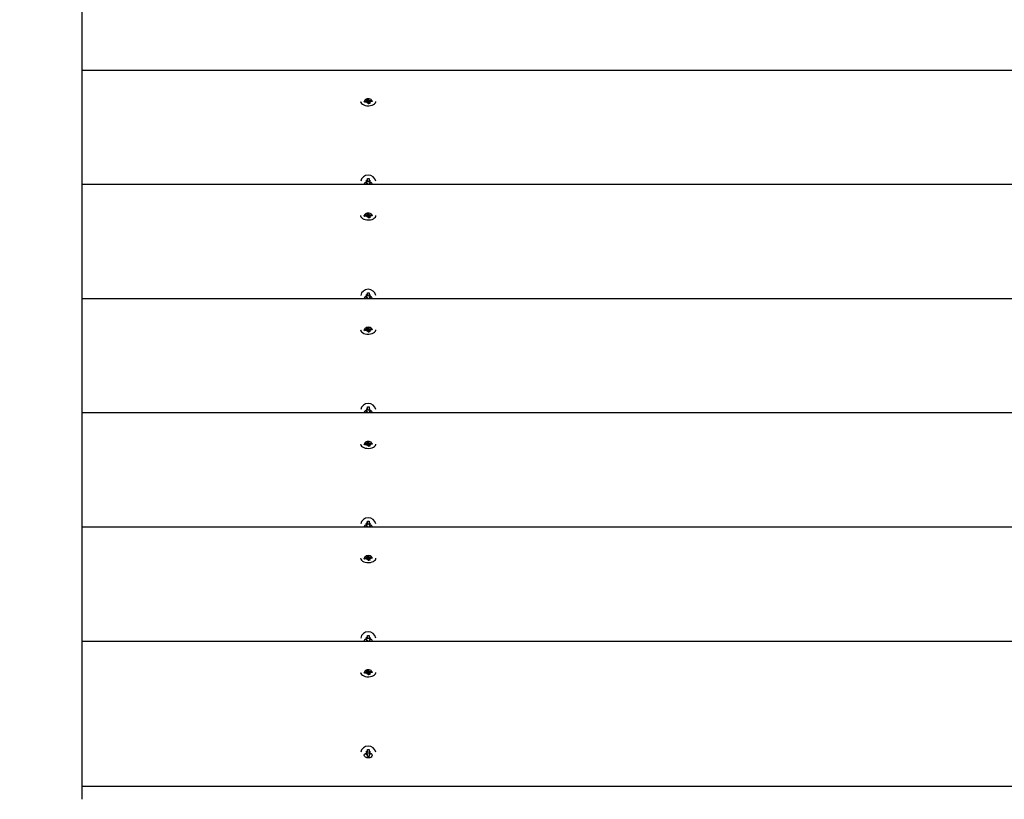
# Model space of a CAD drawing. Units: millimetres. Extents: x 2.19 to 8.97, y 1.39 to 7.54.
# Drawn here: x 3.65 to 4.27, y 5.57 to 6.07 of the extents above; entities that cross this region are included whole.
import ezdxf

# ---------------------------------------------------------------- set-up
doc = ezdxf.new("R2010")
doc.units = ezdxf.units.MM
doc.header["$LTSCALE"] = 50
doc.header["$PDSIZE"] = -1
doc.linetypes.add('SLD-Сплошная', pattern=[0])
doc.styles.get("Standard").update_dxf_attribs({"font": 'isocpeui.ttf'})
doc.dimstyles.new('ISO-25', dxfattribs={"dimtxt": 2.5, "dimasz": 2.5, "dimexe": 1.25, "dimexo": 0.625, "dimtad": 1, "dimtxsty": 'Standard', "dimcen": 2.5, "dimadec": 0, "dimazin": 0, "dimtfac": 1, "dimtmove": 0, "dimatfit": 3, "dimfxl": 1, "dimarcsym": 0})

# ---------------------------------------------------------------- blocks, each defined once
blk = doc.blocks.new('_D_9')
at = {"color": 0, "lineweight": -2, "transparency": 16777216}
for p, q in [((2.18519, 6.03541), (2.18519, 1.38974)), ((8.30369, 5.12504), (8.30369, 1.38974)), ((2.33519, 1.43974), (8.15369, 1.43974))]:
    blk.add_line(p, q, dxfattribs=at)
at = {"color": 0, "transparency": 16777216}
for points in [[(2.33519, 1.46474), (2.33519, 1.41474), (2.18519, 1.43974)], [(8.15369, 1.46474), (8.15369, 1.41474), (8.30369, 1.43974)]]:
    blk.add_solid(points, dxfattribs=at)
at = {"layer": 'Defpoints', "color": 0, "transparency": 16777216}
for p in [(2.18519, 6.03541), (8.30369, 5.12504), (8.30369, 1.43974)]:
    blk.add_point(p, dxfattribs=at)
at = {"color": 0, "transparency": 16777216, "insert": (5.24444, 1.66974), "char_height": 0.15, "attachment_point": 2}
blk.add_mtext('6,12м', dxfattribs=at)
blk = doc.blocks.new('*D16')
at = {"color": 0, "lineweight": -2, "transparency": 16777216}
for p, q in [((3.68519, 6.03541), (3.68519, 6.72513)), ((7.00518, 5.8481), (7.00518, 6.72513)), ((3.83519, 6.67513), (6.85518, 6.67513))]:
    blk.add_line(p, q, dxfattribs=at)
at = {"color": 0, "transparency": 16777216}
for points in [[(3.83519, 6.70013), (3.83519, 6.65013), (3.68519, 6.67513)], [(6.85518, 6.70013), (6.85518, 6.65013), (7.00518, 6.67513)]]:
    blk.add_solid(points, dxfattribs=at)
at = {"layer": 'Defpoints', "color": 0, "transparency": 16777216}
for p in [(7.00518, 6.67513), (3.68519, 6.03541), (7.00518, 5.8481)]:
    blk.add_point(p, dxfattribs=at)
at = {"color": 0, "transparency": 16777216, "insert": (5.34519, 6.81513), "char_height": 0.15, "attachment_point": 5}
blk.add_mtext('3,32м', dxfattribs=at)

msp = doc.modelspace()

# ---------------------------------------------------------------- linework, layer by layer
at = {"color": 7, "linetype": 'SLD-Сплошная', "lineweight": 25}
for p, q in [((4.84519, 6.03541), (3.68519, 6.03541)), ((3.68519, 5.96314), (3.68519, 6.03541)), ((3.86369, 6.01577), (3.8649, 6.0159)), ((3.86388, 6.01521), (3.86369, 6.01577)), ((3.8641, 6.01523), (3.86369, 6.01577)), ((3.86508, 6.01534), (3.86388, 6.01521)), ((3.86476, 6.01631), (3.86545, 6.01617)), ((3.86523, 6.016), (3.86476, 6.01631)), ((3.86521, 6.01493), (3.86545, 6.01532)), ((3.86576, 6.0152), (3.86521, 6.01493)), ((3.86525, 6.01708), (3.86623, 6.01718)), ((3.86547, 6.01639), (3.86525, 6.01708)), ((3.86549, 6.01506), (3.86549, 6.01631)), ((3.86615, 6.01432), (3.86593, 6.01501)), ((3.8661, 6.01449), (3.86649, 6.01453)), ((3.86713, 6.01442), (3.86615, 6.01432)), ((3.86623, 6.01718), (3.86646, 6.01649)), ((3.86646, 6.01476), (3.86623, 6.01718)), ((3.86662, 6.0163), (3.86717, 6.01657)), ((3.8669, 6.01519), (3.8669, 6.0144)), ((3.86691, 6.01511), (3.86713, 6.01442)), ((3.86717, 6.01657), (3.86693, 6.01618)), ((3.86762, 6.01519), (3.86694, 6.01533)), ((3.86715, 6.0155), (3.86762, 6.01519)), ((3.8673, 6.01616), (3.86851, 6.01629)), ((3.86869, 6.01573), (3.86749, 6.0156)), ((3.8681, 6.01566), (3.86851, 6.01629)), ((3.86851, 6.01629), (3.86869, 6.01573)), ((4.84519, 5.96314), (3.68519, 5.96314)), ((3.68519, 5.89087), (3.68519, 5.96314)), ((3.86497, 5.96427), (3.86473, 5.96427)), ((3.86497, 5.96583), (3.86559, 5.9655)), ((3.86533, 5.96526), (3.86497, 5.96583)), ((3.86497, 5.96361), (3.86533, 5.96418)), ((3.86559, 5.96394), (3.86497, 5.96361)), ((3.86569, 5.96694), (3.86669, 5.96694)), ((3.86569, 5.96583), (3.86569, 5.96694)), ((3.86569, 5.96571), (3.86569, 5.96583)), ((3.86569, 5.96314), (3.86569, 5.96361)), ((3.86669, 5.96694), (3.86669, 5.96583)), ((3.86669, 5.96571), (3.86669, 5.96583)), ((3.86669, 5.96361), (3.86669, 5.96314)), ((3.86679, 5.9655), (3.86742, 5.96583)), ((3.86742, 5.96361), (3.86679, 5.96394)), ((3.86742, 5.96583), (3.86705, 5.96526)), ((3.86705, 5.96418), (3.86742, 5.96361)), ((3.86765, 5.96427), (3.86742, 5.96427)), ((3.86369, 5.9435), (3.8649, 5.94363)), ((3.86388, 5.94294), (3.86369, 5.9435)), ((3.8641, 5.94296), (3.86369, 5.9435)), ((3.86476, 5.94404), (3.86545, 5.9439)), ((3.86523, 5.94372), (3.86476, 5.94404)), ((3.86525, 5.94481), (3.86623, 5.94491)), ((3.86547, 5.94412), (3.86525, 5.94481)), ((3.86549, 5.94279), (3.86549, 5.94404)), ((3.86623, 5.94491), (3.86646, 5.94422)), ((3.86646, 5.94248), (3.86623, 5.94491)), ((3.86662, 5.94403), (3.86717, 5.9443)), ((3.86717, 5.9443), (3.86693, 5.94391)), ((3.8673, 5.94389), (3.86851, 5.94402)), ((3.8681, 5.94339), (3.86851, 5.94402)), ((3.86851, 5.94402), (3.86869, 5.94346)), ((3.86508, 5.94307), (3.86388, 5.94294)), ((3.86521, 5.94266), (3.86545, 5.94305)), ((3.86576, 5.94293), (3.86521, 5.94266)), ((3.86615, 5.94205), (3.86593, 5.94274)), ((3.8661, 5.94222), (3.86649, 5.94226)), ((3.86713, 5.94215), (3.86615, 5.94205)), ((3.8669, 5.94292), (3.8669, 5.94213)), ((3.86691, 5.94284), (3.86713, 5.94215)), ((3.86762, 5.94292), (3.86694, 5.94306)), ((3.86715, 5.94323), (3.86762, 5.94292)), ((3.86869, 5.94346), (3.86749, 5.94333)), ((3.86569, 5.89467), (3.86669, 5.89467)), ((3.86569, 5.89356), (3.86569, 5.89467)), ((3.86669, 5.89467), (3.86669, 5.89356)), ((4.84519, 5.89087), (3.68519, 5.89087)), ((3.68519, 5.8186), (3.68519, 5.89087)), ((3.86497, 5.892), (3.86473, 5.892)), ((3.86497, 5.89356), (3.86559, 5.89323)), ((3.86533, 5.89299), (3.86497, 5.89356)), ((3.86497, 5.89134), (3.86533, 5.89191)), ((3.86559, 5.89167), (3.86497, 5.89134)), ((3.86569, 5.89344), (3.86569, 5.89356)), ((3.86569, 5.89087), (3.86569, 5.89134)), ((3.86669, 5.89344), (3.86669, 5.89356)), ((3.86669, 5.89134), (3.86669, 5.89087)), ((3.86679, 5.89323), (3.86742, 5.89356)), ((3.86742, 5.89134), (3.86679, 5.89167)), ((3.86742, 5.89356), (3.86705, 5.89299)), ((3.86705, 5.89191), (3.86742, 5.89134)), ((3.86765, 5.892), (3.86742, 5.892)), ((3.86369, 5.87123), (3.8649, 5.87136)), ((3.86388, 5.87067), (3.86369, 5.87123)), ((3.8641, 5.87069), (3.86369, 5.87123)), ((3.86508, 5.8708), (3.86388, 5.87067)), ((3.86476, 5.87177), (3.86545, 5.87163)), ((3.86523, 5.87145), (3.86476, 5.87177)), ((3.86521, 5.87039), (3.86545, 5.87078)), ((3.86576, 5.87066), (3.86521, 5.87039)), ((3.86525, 5.87254), (3.86623, 5.87264)), ((3.86547, 5.87185), (3.86525, 5.87254)), ((3.86549, 5.87052), (3.86549, 5.87177)), ((3.86615, 5.86977), (3.86593, 5.87047)), ((3.8661, 5.86995), (3.86649, 5.86999)), ((3.86713, 5.86988), (3.86615, 5.86977)), ((3.86623, 5.87264), (3.86646, 5.87195)), ((3.86646, 5.87021), (3.86623, 5.87264)), ((3.86662, 5.87176), (3.86717, 5.87203)), ((3.8669, 5.87065), (3.8669, 5.86985)), ((3.86691, 5.87057), (3.86713, 5.86988)), ((3.86717, 5.87203), (3.86693, 5.87164)), ((3.86762, 5.87065), (3.86694, 5.87079)), ((3.86715, 5.87096), (3.86762, 5.87065)), ((3.8673, 5.87162), (3.86851, 5.87175)), ((3.86869, 5.87119), (3.86749, 5.87106)), ((3.8681, 5.87112), (3.86851, 5.87175)), ((3.86851, 5.87175), (3.86869, 5.87119)), ((3.86497, 5.81973), (3.86473, 5.81973)), ((3.86497, 5.82129), (3.86559, 5.82096)), ((3.86533, 5.82072), (3.86497, 5.82129)), ((3.86497, 5.81907), (3.86533, 5.81964)), ((3.86559, 5.8194), (3.86497, 5.81907)), ((3.86569, 5.8224), (3.86669, 5.8224)), ((3.86569, 5.82129), (3.86569, 5.8224)), ((3.86569, 5.82117), (3.86569, 5.82129)), ((3.86569, 5.8186), (3.86569, 5.81907)), ((3.86669, 5.8224), (3.86669, 5.82129)), ((3.86669, 5.82117), (3.86669, 5.82129)), ((3.86669, 5.81907), (3.86669, 5.8186)), ((3.86679, 5.82096), (3.86742, 5.82129)), ((3.86742, 5.81907), (3.86679, 5.8194)), ((3.86742, 5.82129), (3.86705, 5.82072)), ((3.86705, 5.81964), (3.86742, 5.81907)), ((3.86765, 5.81973), (3.86742, 5.81973)), ((4.84519, 5.8186), (3.68519, 5.8186)), ((3.68519, 5.74633), (3.68519, 5.8186)), ((3.86525, 5.80027), (3.86623, 5.80037)), ((3.86547, 5.79958), (3.86525, 5.80027)), ((3.86623, 5.80037), (3.86646, 5.79968)), ((3.86646, 5.79794), (3.86623, 5.80037)), ((3.86369, 5.79896), (3.8649, 5.79909)), ((3.86388, 5.7984), (3.86369, 5.79896)), ((3.8641, 5.79842), (3.86369, 5.79896)), ((3.86508, 5.79853), (3.86388, 5.7984)), ((3.86476, 5.7995), (3.86545, 5.79936)), ((3.86523, 5.79918), (3.86476, 5.7995)), ((3.86521, 5.79812), (3.86545, 5.79851)), ((3.86576, 5.79839), (3.86521, 5.79812)), ((3.86549, 5.79825), (3.86549, 5.7995)), ((3.86615, 5.7975), (3.86593, 5.79819)), ((3.8661, 5.79768), (3.86649, 5.79772)), ((3.86713, 5.79761), (3.86615, 5.7975)), ((3.86662, 5.79949), (3.86717, 5.79976)), ((3.8669, 5.79838), (3.8669, 5.79758)), ((3.86691, 5.7983), (3.86713, 5.79761)), ((3.86717, 5.79976), (3.86693, 5.79937)), ((3.86762, 5.79838), (3.86694, 5.79851)), ((3.86715, 5.79869), (3.86762, 5.79838)), ((3.8673, 5.79935), (3.86851, 5.79948)), ((3.86869, 5.79891), (3.86749, 5.79879)), ((3.8681, 5.79885), (3.86851, 5.79948)), ((3.86851, 5.79948), (3.86869, 5.79891)), ((4.84519, 5.74633), (3.68519, 5.74633)), ((3.68519, 5.67406), (3.68519, 5.74633)), ((3.86497, 5.74746), (3.86473, 5.74746)), ((3.86497, 5.74902), (3.86559, 5.74869)), ((3.86533, 5.74845), (3.86497, 5.74902)), ((3.86497, 5.7468), (3.86533, 5.74737)), ((3.86559, 5.74713), (3.86497, 5.7468)), ((3.86569, 5.75013), (3.86669, 5.75013)), ((3.86569, 5.74902), (3.86569, 5.75013)), ((3.86569, 5.7489), (3.86569, 5.74902)), ((3.86569, 5.74633), (3.86569, 5.7468)), ((3.86669, 5.75013), (3.86669, 5.74902)), ((3.86669, 5.7489), (3.86669, 5.74902)), ((3.86669, 5.7468), (3.86669, 5.74633)), ((3.86679, 5.74869), (3.86742, 5.74902)), ((3.86742, 5.7468), (3.86679, 5.74713)), ((3.86742, 5.74902), (3.86705, 5.74845)), ((3.86705, 5.74737), (3.86742, 5.7468)), ((3.86765, 5.74746), (3.86742, 5.74746)), ((3.86369, 5.72669), (3.8649, 5.72682)), ((3.86388, 5.72613), (3.86369, 5.72669)), ((3.8641, 5.72615), (3.86369, 5.72669)), ((3.86508, 5.72626), (3.86388, 5.72613)), ((3.86476, 5.72723), (3.86545, 5.72709)), ((3.86523, 5.72691), (3.86476, 5.72723)), ((3.86521, 5.72585), (3.86545, 5.72624)), ((3.86576, 5.72612), (3.86521, 5.72585)), ((3.86525, 5.728), (3.86623, 5.7281)), ((3.86547, 5.72731), (3.86525, 5.728)), ((3.86549, 5.72598), (3.86549, 5.72723)), ((3.86615, 5.72523), (3.86593, 5.72592)), ((3.8661, 5.7254), (3.86649, 5.72545)), ((3.86623, 5.7281), (3.86646, 5.72741)), ((3.86646, 5.72567), (3.86623, 5.7281)), ((3.86662, 5.72722), (3.86717, 5.72749)), ((3.8669, 5.72611), (3.8669, 5.72531)), ((3.86691, 5.72603), (3.86713, 5.72534)), ((3.86717, 5.72749), (3.86693, 5.7271)), ((3.86762, 5.72611), (3.86694, 5.72624)), ((3.86715, 5.72642), (3.86762, 5.72611)), ((3.8673, 5.72708), (3.86851, 5.72721)), ((3.86869, 5.72664), (3.86749, 5.72651)), ((3.8681, 5.72658), (3.86851, 5.72721)), ((3.86851, 5.72721), (3.86869, 5.72664)), ((3.86713, 5.72534), (3.86615, 5.72523)), ((3.86497, 5.67675), (3.86559, 5.67642)), ((3.86533, 5.67618), (3.86497, 5.67675)), ((3.86569, 5.67786), (3.86669, 5.67786)), ((3.86569, 5.67675), (3.86569, 5.67786)), ((3.86569, 5.67663), (3.86569, 5.67675)), ((3.86669, 5.67786), (3.86669, 5.67675)), ((3.86669, 5.67663), (3.86669, 5.67675)), ((3.86679, 5.67642), (3.86742, 5.67675)), ((3.86742, 5.67675), (3.86705, 5.67618)), ((4.84519, 5.67406), (3.68519, 5.67406)), ((3.68519, 5.58229), (3.68519, 5.67406)), ((3.86497, 5.67519), (3.86473, 5.67519)), ((3.86497, 5.67453), (3.86533, 5.6751)), ((3.86559, 5.67486), (3.86497, 5.67453)), ((3.86569, 5.67406), (3.86569, 5.67453)), ((3.86669, 5.67453), (3.86669, 5.67406)), ((3.86742, 5.67453), (3.86679, 5.67486)), ((3.86705, 5.6751), (3.86742, 5.67453)), ((3.86765, 5.67519), (3.86742, 5.67519)), ((3.86369, 5.65442), (3.8649, 5.65455)), ((3.86388, 5.65386), (3.86369, 5.65442)), ((3.8641, 5.65388), (3.86369, 5.65442)), ((3.86508, 5.65399), (3.86388, 5.65386)), ((3.86476, 5.65496), (3.86545, 5.65482)), ((3.86523, 5.65464), (3.86476, 5.65496)), ((3.86521, 5.65358), (3.86545, 5.65397)), ((3.86576, 5.65385), (3.86521, 5.65358)), ((3.86525, 5.65573), (3.86623, 5.65583)), ((3.86547, 5.65503), (3.86525, 5.65572)), ((3.86549, 5.65371), (3.86549, 5.65496)), ((3.86615, 5.65296), (3.86593, 5.65365)), ((3.8661, 5.65313), (3.86649, 5.65318)), ((3.86713, 5.65307), (3.86615, 5.65296)), ((3.86623, 5.65583), (3.86646, 5.65514)), ((3.86646, 5.6534), (3.86623, 5.65583)), ((3.86662, 5.65495), (3.86717, 5.65522)), ((3.8669, 5.65384), (3.8669, 5.65304)), ((3.86691, 5.65376), (3.86713, 5.65307)), ((3.86717, 5.65522), (3.86693, 5.65482)), ((3.86762, 5.65384), (3.86694, 5.65397)), ((3.86715, 5.65415), (3.86762, 5.65384)), ((3.8673, 5.65481), (3.86851, 5.65494)), ((3.86869, 5.65437), (3.86749, 5.65424)), ((3.8681, 5.65431), (3.86851, 5.65494)), ((3.86851, 5.65494), (3.86869, 5.65437)), ((3.86497, 5.60292), (3.86473, 5.60292)), ((3.86497, 5.60448), (3.86559, 5.60415)), ((3.86533, 5.60391), (3.86497, 5.60448)), ((3.86497, 5.60226), (3.86533, 5.60283)), ((3.86559, 5.60259), (3.86497, 5.60226)), ((3.86569, 5.60559), (3.86669, 5.60559)), ((3.86569, 5.60448), (3.86569, 5.60559)), ((3.86569, 5.60436), (3.86569, 5.60448)), ((3.86569, 5.60115), (3.86569, 5.60226)), ((3.86669, 5.60115), (3.86569, 5.60115)), ((3.86669, 5.60559), (3.86669, 5.60448)), ((3.86669, 5.60436), (3.86669, 5.60448)), ((3.86669, 5.60226), (3.86669, 5.60115)), ((3.86679, 5.60415), (3.86742, 5.60448)), ((3.86742, 5.60226), (3.86679, 5.60259)), ((3.86742, 5.60448), (3.86705, 5.60391)), ((3.86705, 5.60283), (3.86742, 5.60226)), ((3.86765, 5.60292), (3.86742, 5.60292)), ((4.84519, 5.58229), (3.68519, 5.58229)), ((3.68519, 5.5741), (3.68519, 5.58229))]:
    msp.add_line(p, q, dxfattribs=at)
at = {"color": 7, "linetype": 'SLD-Сплошная', "lineweight": 25, "flags": 128}
for points in [[(3.86139, 6.01575), (3.86139, 6.01572), (3.86153, 6.01509), (3.86193, 6.01449), (3.86255, 6.01396), (3.86337, 6.01352), (3.86434, 6.01321), (3.86541, 6.01303), (3.86652, 6.013), (3.86762, 6.01312), (3.86864, 6.01338), (3.86952, 6.01377), (3.87023, 6.01426), (3.87072, 6.01484), (3.87096, 6.01546), (3.87099, 6.01575)], [(3.86139, 5.94348), (3.86139, 5.94345), (3.86153, 5.94282), (3.86193, 5.94222), (3.86255, 5.94169), (3.86337, 5.94125), (3.86434, 5.94094), (3.86541, 5.94076), (3.86652, 5.94073), (3.86762, 5.94085), (3.86864, 5.94111), (3.86952, 5.9415), (3.87023, 5.94199), (3.87072, 5.94257), (3.87096, 5.94319), (3.87099, 5.94348)], [(3.86139, 5.87121), (3.86139, 5.87118), (3.86153, 5.87055), (3.86193, 5.86995), (3.86255, 5.86942), (3.86337, 5.86898), (3.86434, 5.86867), (3.86541, 5.86849), (3.86652, 5.86846), (3.86762, 5.86858), (3.86864, 5.86884), (3.86952, 5.86923), (3.87023, 5.86972), (3.87072, 5.87029), (3.87096, 5.87092), (3.87099, 5.87121)], [(3.86139, 5.79894), (3.86139, 5.79891), (3.86153, 5.79827), (3.86193, 5.79768), (3.86255, 5.79715), (3.86337, 5.79671), (3.86434, 5.7964), (3.86541, 5.79622), (3.86652, 5.79619), (3.86762, 5.79631), (3.86864, 5.79657), (3.86952, 5.79696), (3.87023, 5.79745), (3.87072, 5.79802), (3.87096, 5.79865), (3.87099, 5.79894)], [(3.86139, 5.72667), (3.86139, 5.72664), (3.86153, 5.726), (3.86193, 5.72541), (3.86255, 5.72488), (3.86337, 5.72444), (3.86434, 5.72413), (3.86541, 5.72395), (3.86652, 5.72392), (3.86762, 5.72404), (3.86864, 5.7243), (3.86952, 5.72468), (3.87023, 5.72518), (3.87072, 5.72575), (3.87096, 5.72638), (3.87099, 5.72667)], [(3.86139, 5.6544), (3.86139, 5.65437), (3.86153, 5.65373), (3.86193, 5.65313), (3.86255, 5.6526), (3.86337, 5.65217), (3.86434, 5.65186), (3.86541, 5.65168), (3.86652, 5.65165), (3.86762, 5.65177), (3.86864, 5.65203), (3.86952, 5.65241), (3.87023, 5.65291), (3.87072, 5.65348), (3.87096, 5.65411), (3.87099, 5.6544)]]:
    msp.add_lwpolyline(points, dxfattribs=at)
at = {"color": 251, "linetype": 'SLD-Сплошная', "true_color": 0x636466}
msp.add_arc((3.68519, 6.03541), 1.5, 90, 180, dxfattribs=at)
at = {"color": 7, "linetype": 'SLD-Сплошная', "lineweight": 25}
for centre, radius, start, end in [((3.8648, 6.01692), 0.00102, 275.47492, 295.27037), ((3.86521, 6.01411), 0.00124, 78.79086, 96.16628), ((3.86523, 6.01631), 0.000252, 326.94283, 17.80958), ((3.86556, 6.01487), 0.00039, 20.95737, 58.8127), ((3.86682, 6.01663), 0.00039, 200.95737, 238.8127), ((3.86689, 6.0148), 0.000483, 214.04385, 242.55584), ((3.86715, 6.01519), 0.000252, 146.94283, 197.80958), ((3.86717, 6.01739), 0.00124, 258.79086, 276.16628), ((3.86758, 6.01458), 0.00102, 95.47492, 115.27037), ((3.86619, 5.96429), 0.00486, 11.53476, 168.46524), ((3.86497, 5.96349), 0.000783, 62.57201, 90.12853), ((3.86508, 5.96584), 0.000611, 327.2413, 359.81815), ((3.86508, 5.96361), 0.000611, 0.18185, 32.7587), ((3.8673, 5.96584), 0.000611, 180.18185, 212.7587), ((3.8673, 5.96361), 0.000611, 147.2413, 179.81815), ((3.86741, 5.96349), 0.000783, 89.87147, 117.42799), ((3.8648, 5.94465), 0.00102, 275.47492, 295.27037), ((3.86523, 5.94404), 0.000252, 326.94283, 17.80958), ((3.86682, 5.94436), 0.00039, 200.95737, 238.8127), ((3.86717, 5.94512), 0.00124, 258.79086, 276.16628), ((3.86521, 5.94184), 0.00124, 78.79086, 96.16628), ((3.86556, 5.9426), 0.00039, 20.95737, 58.8127), ((3.86689, 5.94253), 0.000483, 214.04385, 242.55584), ((3.86715, 5.94292), 0.000252, 146.94283, 197.80958), ((3.86758, 5.94231), 0.00102, 95.47492, 115.27037), ((3.86619, 5.89202), 0.00486, 11.53476, 168.46524), ((3.86497, 5.89122), 0.000783, 62.57201, 90.12853), ((3.86508, 5.89356), 0.000611, 327.2413, 359.81815), ((3.86508, 5.89134), 0.000611, 0.18185, 32.7587), ((3.8673, 5.89356), 0.000611, 180.18185, 212.7587), ((3.8673, 5.89134), 0.000611, 147.2413, 179.81815), ((3.86741, 5.89122), 0.000783, 89.87147, 117.42799), ((3.8648, 5.87238), 0.00102, 275.47492, 295.27037), ((3.86521, 5.86956), 0.00124, 78.79086, 96.16628), ((3.86523, 5.87177), 0.000252, 326.94283, 17.80958), ((3.86556, 5.87033), 0.00039, 20.95737, 58.8127), ((3.86682, 5.87209), 0.00039, 200.95737, 238.8127), ((3.86689, 5.87026), 0.000483, 214.04385, 242.55584), ((3.86715, 5.87065), 0.000252, 146.94283, 197.80958), ((3.86717, 5.87285), 0.00124, 258.79086, 276.16628), ((3.86758, 5.87004), 0.00102, 95.47492, 115.27037), ((3.86619, 5.81975), 0.00486, 11.53476, 168.46524), ((3.86497, 5.81895), 0.000783, 62.57201, 90.12853), ((3.86508, 5.82129), 0.000611, 327.2413, 359.81815), ((3.86508, 5.81907), 0.000611, 0.18185, 32.7587), ((3.8673, 5.82129), 0.000611, 180.18185, 212.7587), ((3.8673, 5.81907), 0.000611, 147.2413, 179.81815), ((3.86741, 5.81895), 0.000783, 89.87147, 117.42799), ((3.8648, 5.80011), 0.00102, 275.47492, 295.27037), ((3.86521, 5.79729), 0.00124, 78.79086, 96.16628), ((3.86523, 5.7995), 0.000252, 326.94283, 17.80958), ((3.86556, 5.79806), 0.00039, 20.95737, 58.8127), ((3.86682, 5.79982), 0.00039, 200.95737, 238.8127), ((3.86689, 5.79799), 0.000483, 214.04385, 242.55584), ((3.86715, 5.79838), 0.000252, 146.94283, 197.80958), ((3.86717, 5.80058), 0.00124, 258.79086, 276.16628), ((3.86758, 5.79777), 0.00102, 95.47492, 115.27037), ((3.86619, 5.74748), 0.00486, 11.53476, 168.46524), ((3.86497, 5.74667), 0.000783, 62.57201, 90.12853), ((3.86508, 5.74902), 0.000611, 327.2413, 359.81815), ((3.86508, 5.7468), 0.000611, 0.18185, 32.7587), ((3.8673, 5.74902), 0.000611, 180.18185, 212.7587), ((3.8673, 5.7468), 0.000611, 147.2413, 179.81815), ((3.86741, 5.74667), 0.000783, 89.87147, 117.42799), ((3.8648, 5.72784), 0.00102, 275.47492, 295.27037), ((3.86521, 5.72502), 0.00124, 78.79086, 96.16628), ((3.86523, 5.72723), 0.000252, 326.94283, 17.80958), ((3.86556, 5.72578), 0.00039, 20.95737, 58.8127), ((3.86682, 5.72755), 0.00039, 200.95737, 238.8127), ((3.86689, 5.72572), 0.000483, 214.04385, 242.55584), ((3.86715, 5.72611), 0.000252, 146.94283, 197.80958), ((3.86717, 5.72831), 0.00124, 258.79086, 276.16628), ((3.86758, 5.7255), 0.00102, 95.47492, 115.27037), ((3.86619, 5.67521), 0.00486, 11.53476, 168.46524), ((3.86508, 5.67675), 0.000611, 327.2413, 359.81815), ((3.8673, 5.67675), 0.000611, 180.18185, 212.7587), ((3.86497, 5.6744), 0.000783, 62.57201, 90.12853), ((3.86508, 5.67453), 0.000611, 0.18185, 32.7587), ((3.8673, 5.67453), 0.000611, 147.2413, 179.81815), ((3.86741, 5.6744), 0.000783, 89.87147, 117.42799), ((3.8648, 5.65557), 0.00102, 275.47492, 295.27037), ((3.86521, 5.65275), 0.00124, 78.79086, 96.16628), ((3.86523, 5.65496), 0.000252, 326.94283, 17.80958), ((3.86556, 5.65351), 0.00039, 20.95737, 58.8127), ((3.86682, 5.65528), 0.00039, 200.95737, 238.8127), ((3.86689, 5.65345), 0.000483, 214.04385, 242.55584), ((3.86715, 5.65384), 0.000252, 146.94283, 197.80958), ((3.86717, 5.65604), 0.00124, 258.79086, 276.16628), ((3.86758, 5.65323), 0.00102, 95.47492, 115.27037), ((3.86619, 5.60294), 0.00486, 11.53476, 168.46524), ((3.86497, 5.60213), 0.000783, 62.57201, 90.12853), ((3.86508, 5.60448), 0.000611, 327.2413, 359.81815), ((3.86508, 5.60226), 0.000611, 0.18185, 32.7587), ((3.8673, 5.60448), 0.000611, 180.18185, 212.7587), ((3.8673, 5.60226), 0.000611, 147.2413, 179.81815), ((3.86741, 5.60213), 0.000783, 89.87147, 117.42799)]:
    msp.add_arc(centre, radius, start, end, dxfattribs=at)
for centre, major_axis, ratio, start_param, end_param in [((3.86619, 6.01575), (0.0025, 0), 0.655492, 0, 3.141593), ((3.86476, 6.01631), (-0.00058, 0.00652), 0.067633, 4.557598, 4.658027), ((3.86476, 6.01631), (0.00023, 0.00718), 0.095754, 4.578357, 4.696226), ((3.86521, 6.01493), (-0.00067, 0.00694), 0.039844, 4.716113, 4.765113), ((3.86717, 6.01483), (-0.00013, 0.00144), 0.496401, 1.580303, 1.738832), ((3.86717, 6.01657), (-0.00045, 0.00711), 0.079571, 1.603805, 1.865604), ((3.86717, 6.01657), (0.0007, 0.00666), 0.029699, 1.632823, 1.894622), ((3.86762, 6.01519), (0.00053, 0.00707), 0.069807, 1.531353, 1.562086), ((3.86619, 5.96331), (0.0025, 0), 0.655492, 6.181376, 9.526588), ((3.86497, 5.96361), (-0.00058, 0.00387), 0.113928, 4.751975, 4.842933), ((3.86742, 5.96361), (0.00058, 0.00387), 0.113928, 1.440252, 1.531211), ((3.86619, 5.94348), (0.0025, 0), 0.655492, 0, 3.141593), ((3.86476, 5.94404), (-0.00058, 0.00652), 0.067633, 4.557598, 4.658027), ((3.86476, 5.94404), (0.00023, 0.00718), 0.095754, 4.578357, 4.696226), ((3.86717, 5.9443), (-0.00045, 0.00711), 0.079571, 1.603805, 1.865604), ((3.86717, 5.9443), (0.0007, 0.00666), 0.029699, 1.632823, 1.894622), ((3.86521, 5.94266), (-0.00067, 0.00694), 0.039844, 4.716113, 4.765113), ((3.86717, 5.94256), (-0.00013, 0.00144), 0.496401, 1.580303, 1.738832), ((3.86762, 5.94292), (0.00053, 0.00707), 0.069807, 1.531353, 1.562086), ((3.86619, 5.89104), (0.0025, 0), 0.655492, 6.181376, 9.526588), ((3.86497, 5.89134), (-0.00058, 0.00387), 0.113928, 4.751975, 4.842933), ((3.86742, 5.89134), (0.00058, 0.00387), 0.113928, 1.440252, 1.531211), ((3.86619, 5.87121), (0.0025, 0), 0.655492, 0, 3.141593), ((3.86476, 5.87177), (-0.00058, 0.00652), 0.067633, 4.557598, 4.658027), ((3.86476, 5.87177), (0.00023, 0.00718), 0.095754, 4.578357, 4.696226), ((3.86521, 5.87039), (-0.00067, 0.00694), 0.039844, 4.716113, 4.765113), ((3.86717, 5.87029), (-0.00013, 0.00144), 0.496401, 1.580303, 1.738832), ((3.86717, 5.87203), (-0.00045, 0.00711), 0.079571, 1.603805, 1.865604), ((3.86717, 5.87203), (0.0007, 0.00666), 0.029699, 1.632823, 1.894622), ((3.86762, 5.87065), (0.00053, 0.00707), 0.069807, 1.531353, 1.562086), ((3.86619, 5.81877), (0.0025, 0), 0.655492, 6.181376, 9.526588), ((3.86497, 5.81907), (-0.00058, 0.00387), 0.113928, 4.751975, 4.842933), ((3.86742, 5.81907), (0.00058, 0.00387), 0.113928, 1.440252, 1.531211), ((3.86619, 5.79894), (0.0025, 0), 0.655492, 0, 3.141593), ((3.86476, 5.7995), (-0.00058, 0.00652), 0.067633, 4.557598, 4.658027), ((3.86476, 5.7995), (0.00023, 0.00718), 0.095754, 4.578357, 4.696226), ((3.86521, 5.79812), (-0.00067, 0.00694), 0.039844, 4.716113, 4.765113), ((3.86717, 5.79802), (-0.00013, 0.00144), 0.496401, 1.580303, 1.738832), ((3.86717, 5.79976), (-0.00045, 0.00711), 0.079571, 1.603805, 1.865604), ((3.86717, 5.79976), (0.0007, 0.00666), 0.029699, 1.632823, 1.894622), ((3.86762, 5.79838), (0.00053, 0.00707), 0.069807, 1.531353, 1.562086), ((3.86619, 5.7465), (0.0025, 0), 0.655492, 6.181376, 9.526588), ((3.86497, 5.7468), (-0.00058, 0.00387), 0.113928, 4.751975, 4.842933), ((3.86742, 5.7468), (0.00058, 0.00387), 0.113928, 1.440252, 1.531211), ((3.86619, 5.72667), (0.0025, 0), 0.655492, 0, 3.141593), ((3.86476, 5.72723), (-0.00058, 0.00652), 0.067633, 4.557597, 4.658027), ((3.86476, 5.72723), (0.00023, 0.00718), 0.095754, 4.578357, 4.696226), ((3.86521, 5.72585), (-0.00067, 0.00694), 0.039844, 4.716113, 4.765113), ((3.86717, 5.72575), (-0.00013, 0.00144), 0.496401, 1.580303, 1.738832), ((3.86717, 5.72749), (-0.00045, 0.00711), 0.079571, 1.603805, 1.865604), ((3.86717, 5.72749), (0.0007, 0.00666), 0.029699, 1.632823, 1.894622), ((3.86762, 5.72611), (0.00053, 0.00707), 0.069807, 1.531353, 1.562086), ((3.86619, 5.67423), (0.0025, 0), 0.655492, 6.181376, 9.526588), ((3.86497, 5.67453), (-0.00058, 0.00387), 0.113928, 4.751975, 4.842933), ((3.86742, 5.67453), (0.00058, 0.00387), 0.113928, 1.440252, 1.531211), ((3.86619, 5.6544), (0.0025, 0), 0.655492, 0, 3.141593), ((3.86476, 5.65496), (-0.00058, 0.00652), 0.067633, 4.557597, 4.658027), ((3.86476, 5.65496), (0.00023, 0.00718), 0.095754, 4.578357, 4.696226), ((3.86521, 5.65358), (-0.00067, 0.00694), 0.039844, 4.716113, 4.765113), ((3.86717, 5.65348), (-0.00013, 0.00144), 0.496401, 1.580303, 1.738832), ((3.86717, 5.65522), (-0.00045, 0.00711), 0.079571, 1.603805, 1.865604), ((3.86717, 5.65522), (0.0007, 0.00666), 0.029699, 1.632823, 1.894622), ((3.86762, 5.65384), (0.00053, 0.00707), 0.069807, 1.531353, 1.562086), ((3.86497, 5.60226), (-0.00058, 0.00387), 0.113928, 4.751975, 4.842933), ((3.86742, 5.60226), (0.00058, 0.00387), 0.113928, 1.440252, 1.531211)]:
    msp.add_ellipse(centre, major_axis=major_axis, ratio=ratio, start_param=start_param, end_param=end_param, dxfattribs=at)
msp.add_ellipse((3.86619, 5.60196), major_axis=(0.0025, 0), ratio=0.655492, dxfattribs=at)

# ---------------------------------------------------------------- dimensions: what is measured, and where the dimension line sits
dim = msp.add_linear_dim(base=(7.00518, 6.67513), p1=(3.68519, 6.03541), p2=(7.00518, 5.8481), dimstyle='ISO-25', override={"dimtxt": 0.15, "dimasz": 0.15, "dimexe": 0.05, "dimexo": 0, "dimgap": 0.05, "dimzin": 1, "dimpost": 'м', "dimtdec": 3, "dimtzin": 1})
dim.commit()
dim.dimension.update_dxf_attribs({"geometry": '*D16', "text_midpoint": (5.34519, 6.81513)})
at = {"color": 251, "true_color": 0x636466}
dim = msp.add_linear_dim(base=(8.30369, 1.43974), p1=(2.18519, 6.03541), p2=(8.30369, 5.12504), dimstyle='ISO-25', override={"dimtxt": 0.15, "dimasz": 0.15, "dimexe": 0.05, "dimexo": 0, "dimgap": 0.05, "dimzin": 1, "dimpost": 'м', "dimtdec": 3, "dimtzin": 1}, dxfattribs=at)
dim.commit()
dim.dimension.update_dxf_attribs({"geometry": '_D_9', "text_midpoint": (5.24444, 1.43974), "dimtype": 160})

doc.saveas('drawing.dxf')
